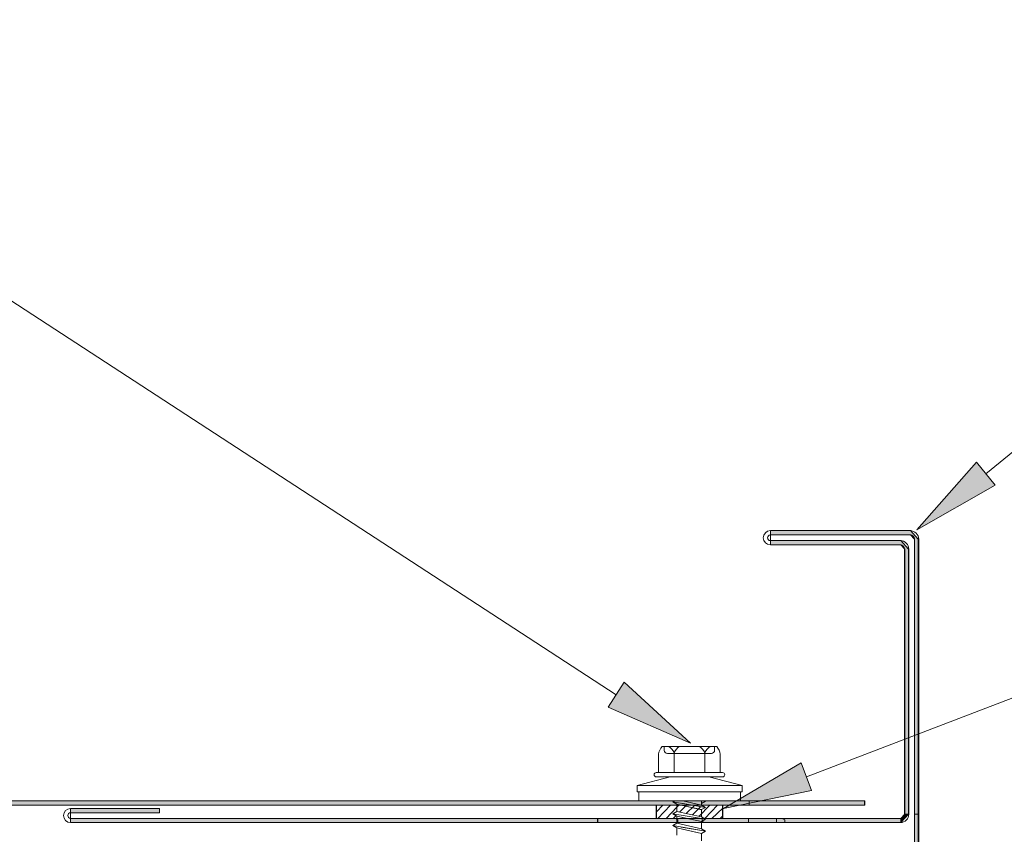
# Model space of a CAD drawing. Units: inches. Extents: x 0.47 to 8.03, y 0.6 to 10.4.
# Drawn here: x 4.18 to 5.51, y 7.28 to 8.37 of the extents above; entities that cross this region are included whole.
import ezdxf

# ---------------------------------------------------------------- set-up
doc = ezdxf.new("R2010")
doc.units = ezdxf.units.IN
doc.header["$MEASUREMENT"] = 0
doc.layers.add('0.35 Notes', color=7, linetype='Continuous')
doc.layers.add('View Ports', color=7, linetype='Continuous')

# ---------------------------------------------------------------- blocks, each defined once
blk = doc.blocks.new('block 578')
at = {"layer": '0.35 Notes', "true_color": 0xff7f7f}
h = blk.add_hatch(color=11, dxfattribs=at)
h.dxf.hatch_style = 2
h.paths.add_polyline_path([(5.4957, 7.7468), (5.3906, 7.6868), (5.4706, 7.7776)])
at = {"layer": '0.35 Notes', "lineweight": 0}
for points in [[(5.4832, 7.7622), (6.0656, 8.2365)], [(6.0656, 8.2365), (6.3305, 8.2365)], [(5.4957, 7.7468), (5.3906, 7.6868), (5.4706, 7.7776), (5.4957, 7.7468)]]:
    blk.add_lwpolyline(points, dxfattribs=at)
blk = doc.blocks.new('block 579')
at = {"layer": '0.35 Notes', "true_color": 0xff7f7f}
h = blk.add_hatch(color=11, dxfattribs=at)
h.dxf.hatch_style = 2
h.paths.add_polyline_path([(4.9967, 7.4815), (5.0858, 7.3996), (4.975, 7.4481)])
at = {"layer": '0.35 Notes', "lineweight": 0}
for points in [[(4.9858, 7.4648), (2.9728, 8.7763)], [(4.9967, 7.4815), (5.0858, 7.3996), (4.975, 7.4481), (4.9967, 7.4815)]]:
    blk.add_lwpolyline(points, dxfattribs=at)
blk = doc.blocks.new('block 586')
at = {"layer": '0.35 Notes', "true_color": 0xff7f7f}
h = blk.add_hatch(color=11, dxfattribs=at)
h.dxf.hatch_style = 2
h.paths.add_polyline_path([(5.2489, 7.3358), (5.1303, 7.3117), (5.2346, 7.373)])
at = {"layer": '0.35 Notes', "lineweight": 0}
for points in [[(5.2418, 7.3544), (6.0656, 7.6698)], [(6.0656, 7.6698), (6.3305, 7.6698)], [(5.2489, 7.3358), (5.1303, 7.3117), (5.2346, 7.373), (5.2489, 7.3358)]]:
    blk.add_lwpolyline(points, dxfattribs=at)
blk = doc.blocks.new('block 271')
at = {"layer": 'View Ports', "true_color": 0xd6d6d6}
blk.add_hatch(color=254, dxfattribs=at).paths.add_polyline_path([(4.9609, 7.2984), (4.9609, 7.2926), (5.0686, 7.2926), (5.0686, 7.2963), (5.066, 7.2984)])
at = {"layer": 'View Ports', "lineweight": 0}
blk.add_lwpolyline([(4.9609, 7.2984), (4.9609, 7.2926), (5.0686, 7.2926), (5.0686, 7.2963), (5.066, 7.2984), (4.9609, 7.2984)], dxfattribs=at)
blk = doc.blocks.new('block 272')
at = {"layer": 'View Ports', "true_color": 0xd6d6d6}
blk.add_hatch(color=254, dxfattribs=at).paths.add_polyline_path([(5.2014, 7.2984), (5.1016, 7.2984), (5.1016, 7.294), (5.105, 7.2926), (5.2014, 7.2926)])
at = {"layer": 'View Ports', "lineweight": 0}
blk.add_lwpolyline([(5.2014, 7.2984), (5.1016, 7.2984), (5.1016, 7.294), (5.105, 7.2926), (5.2014, 7.2926), (5.2014, 7.2984)], dxfattribs=at)
blk = doc.blocks.new('block 273')
at = {"layer": 'View Ports', "lineweight": 0}
blk.add_lwpolyline([(4.9611, 7.2984), (4.9611, 7.2927)], dxfattribs=at)
blk = doc.blocks.new('block 285')
at = {"layer": 'View Ports', "lineweight": 0}
for points in [[(5.0399, 7.3161), (5.0399, 7.2984), (5.0677, 7.2984), (5.0677, 7.3015), (5.0616, 7.3046), (5.0677, 7.3078), (5.0677, 7.3161), (5.0399, 7.3161)], [(5.0399, 7.3071), (5.0486, 7.3161)], [(5.0417, 7.2984), (5.059, 7.3161)], [(5.053, 7.2984), (5.0677, 7.3136)], [(5.0625, 7.2984), (5.0668, 7.3022)]]:
    blk.add_lwpolyline(points, dxfattribs=at)
blk = doc.blocks.new('block 286')
at = {"layer": 'View Ports', "lineweight": 0}
for points in [[(5.1293, 7.3161), (5.1007, 7.3161), (5.1059, 7.3132), (5.0877, 7.3161), (5.0677, 7.3161), (5.0677, 7.3078), (5.1007, 7.3003), (5.1042, 7.2984), (5.1293, 7.2984), (5.1293, 7.3161)], [(5.0677, 7.3136), (5.0703, 7.3161)], [(5.0712, 7.3069), (5.0807, 7.3161)], [(5.0799, 7.305), (5.0911, 7.3158)], [(5.0885, 7.3031), (5.0998, 7.3143)], [(5.0972, 7.3011), (5.112, 7.3161)], [(5.1007, 7.3159), (5.1016, 7.3161)], [(5.105, 7.2984), (5.1224, 7.3161)], [(5.1146, 7.2984), (5.1293, 7.3122)], [(5.1259, 7.2984), (5.1293, 7.3017)]]:
    blk.add_lwpolyline(points, dxfattribs=at)
blk = doc.blocks.new('block 287')
at = {"layer": 'View Ports', "lineweight": 0}
blk.add_lwpolyline([(5.1291, 7.2984), (5.1291, 7.3162)], dxfattribs=at)
blk = doc.blocks.new('block 288')
at = {"layer": 'View Ports', "lineweight": 0}
blk.add_lwpolyline([(5.0396, 7.2984), (5.0396, 7.3162)], dxfattribs=at)
blk = doc.blocks.new('block 289')
at = {"layer": 'View Ports', "lineweight": 0}
blk.add_lwpolyline([(5.1005, 7.3101), (5.0752, 7.3157)], dxfattribs=at)
blk = doc.blocks.new('block 290')
at = {"layer": 'View Ports', "lineweight": 0}
blk.add_lwpolyline([(5.1005, 7.3163), (5.0754, 7.3219)], dxfattribs=at)
blk = doc.blocks.new('block 291')
at = {"layer": 'View Ports', "lineweight": 0}
blk.add_lwpolyline([(5.1059, 7.3132), (5.0733, 7.3187)], dxfattribs=at)
blk = doc.blocks.new('block 292')
at = {"layer": 'View Ports', "lineweight": 0}
blk.add_lwpolyline([(5.1005, 7.3219), (5.1005, 7.3163)], dxfattribs=at)
blk = doc.blocks.new('block 293')
at = {"layer": 'View Ports', "lineweight": 0}
blk.add_lwpolyline([(5.1059, 7.3132), (5.1005, 7.3101)], dxfattribs=at)
blk = doc.blocks.new('block 294')
at = {"layer": 'View Ports', "lineweight": 0}
blk.add_lwpolyline([(5.1059, 7.3132), (5.1005, 7.3163)], dxfattribs=at)
blk = doc.blocks.new('block 295')
at = {"layer": 'View Ports', "lineweight": 0}
blk.add_lwpolyline([(5.1296, 7.3541), (5.0392, 7.3541)], dxfattribs=at)
blk = doc.blocks.new('block 296')
at = {"layer": 'View Ports', "lineweight": 0}
blk.add_lwpolyline([(5.0427, 7.3846), (5.0427, 7.3601)], dxfattribs=at)
blk = doc.blocks.new('block 297')
at = {"layer": 'View Ports', "lineweight": 0}
blk.add_lwpolyline([(5.126, 7.3846), (5.126, 7.3601)], dxfattribs=at)
blk = doc.blocks.new('block 298')
at = {"layer": 'View Ports', "lineweight": 0}
blk.add_lwpolyline([(5.129, 7.3601), (5.0398, 7.3601)], dxfattribs=at)
blk = doc.blocks.new('block 299')
at = {"layer": 'View Ports', "lineweight": 0}
blk.add_open_spline([(5.132, 7.3571), (5.132, 7.3587), (5.1306, 7.3601), (5.129, 7.3601)], degree=3, dxfattribs=at)
blk = doc.blocks.new('block 300')
at = {"layer": 'View Ports', "lineweight": 0}
blk.add_open_spline([(5.129, 7.3541), (5.1306, 7.3541), (5.132, 7.3555), (5.132, 7.3571)], degree=3, dxfattribs=at)
blk = doc.blocks.new('block 301')
at = {"layer": 'View Ports', "lineweight": 0}
blk.add_lwpolyline([(5.1211, 7.3952), (5.0477, 7.3952)], dxfattribs=at)
blk = doc.blocks.new('block 302')
at = {"layer": 'View Ports', "lineweight": 0}
blk.add_open_spline([(5.0638, 7.387), (5.0624, 7.3897), (5.059, 7.3936), (5.0564, 7.3952)], degree=3, dxfattribs=at)
blk = doc.blocks.new('block 303')
at = {"layer": 'View Ports', "lineweight": 0}
blk.add_open_spline([(5.0711, 7.3952), (5.0685, 7.3936), (5.0651, 7.3897), (5.0638, 7.387)], degree=3, dxfattribs=at)
blk = doc.blocks.new('block 304')
at = {"layer": 'View Ports', "lineweight": 0}
blk.add_open_spline([(5.1051, 7.387), (5.1038, 7.3897), (5.1003, 7.3936), (5.0978, 7.3952)], degree=3, dxfattribs=at)
blk = doc.blocks.new('block 305')
at = {"layer": 'View Ports', "lineweight": 0}
blk.add_open_spline([(5.1125, 7.3952), (5.1099, 7.3936), (5.1065, 7.3897), (5.1051, 7.387)], degree=3, dxfattribs=at)
blk = doc.blocks.new('block 306')
at = {"layer": 'View Ports', "lineweight": 0}
blk.add_lwpolyline([(5.1051, 7.3601), (5.1051, 7.387)], dxfattribs=at)
blk = doc.blocks.new('block 307')
at = {"layer": 'View Ports', "lineweight": 0}
blk.add_lwpolyline([(5.0638, 7.3601), (5.0638, 7.387)], dxfattribs=at)
blk = doc.blocks.new('block 308')
at = {"layer": 'View Ports', "lineweight": 0}
blk.add_lwpolyline([(5.114, 7.3856), (5.0548, 7.3856)], dxfattribs=at)
blk = doc.blocks.new('block 309')
at = {"layer": 'View Ports', "lineweight": 0}
blk.add_open_spline([(5.0505, 7.3899), (5.0505, 7.3875), (5.0524, 7.3856), (5.0548, 7.3856)], degree=3, dxfattribs=at)
blk = doc.blocks.new('block 310')
at = {"layer": 'View Ports', "lineweight": 0}
blk.add_open_spline([(5.114, 7.3856), (5.1163, 7.3856), (5.1183, 7.3875), (5.1183, 7.3899)], degree=3, dxfattribs=at)
blk = doc.blocks.new('block 311')
at = {"layer": 'View Ports', "lineweight": 0}
blk.add_lwpolyline([(5.1183, 7.3899), (5.1183, 7.3952)], dxfattribs=at)
blk = doc.blocks.new('block 312')
at = {"layer": 'View Ports', "lineweight": 0}
blk.add_open_spline([(5.126, 7.3846), (5.1256, 7.3878), (5.1233, 7.3927), (5.1211, 7.3952)], degree=3, dxfattribs=at)
blk = doc.blocks.new('block 313')
at = {"layer": 'View Ports', "lineweight": 0}
blk.add_lwpolyline([(5.0505, 7.3899), (5.0505, 7.3952)], dxfattribs=at)
blk = doc.blocks.new('block 314')
at = {"layer": 'View Ports', "lineweight": 0}
blk.add_open_spline([(5.0477, 7.3952), (5.0455, 7.3927), (5.0432, 7.3878), (5.0427, 7.3846)], degree=3, dxfattribs=at)
blk = doc.blocks.new('block 315')
at = {"layer": 'View Ports', "lineweight": 0}
blk.add_lwpolyline([(5.132, 7.3571), (5.132, 7.3571)], dxfattribs=at)
blk = doc.blocks.new('block 316')
at = {"layer": 'View Ports', "lineweight": 0}
blk.add_open_spline([(5.0398, 7.3601), (5.0381, 7.3601), (5.0368, 7.3587), (5.0368, 7.3571)], degree=3, dxfattribs=at)
blk = doc.blocks.new('block 317')
at = {"layer": 'View Ports', "lineweight": 0}
blk.add_open_spline([(5.0368, 7.3571), (5.0368, 7.3555), (5.0381, 7.3541), (5.0398, 7.3541)], degree=3, dxfattribs=at)
blk = doc.blocks.new('block 318')
at = {"layer": 'View Ports', "lineweight": 0}
blk.add_lwpolyline([(5.1061, 7.3216), (5.1007, 7.3185)], dxfattribs=at)
blk = doc.blocks.new('block 319')
at = {"layer": 'View Ports', "lineweight": 0}
blk.add_lwpolyline([(5.0139, 7.3424), (5.0139, 7.3339)], dxfattribs=at)
blk = doc.blocks.new('block 320')
at = {"layer": 'View Ports', "lineweight": 0}
blk.add_lwpolyline([(5.0163, 7.3219), (5.1531, 7.3219)], dxfattribs=at)
blk = doc.blocks.new('block 321')
at = {"layer": 'View Ports', "lineweight": 0}
blk.add_lwpolyline([(5.0139, 7.3339), (5.0139, 7.3339)], dxfattribs=at)
blk = doc.blocks.new('block 322')
at = {"layer": 'View Ports', "lineweight": 0}
blk.add_lwpolyline([(5.1554, 7.3424), (5.1554, 7.3339)], dxfattribs=at)
blk = doc.blocks.new('block 323')
at = {"layer": 'View Ports', "lineweight": 0}
blk.add_lwpolyline([(5.1531, 7.3339), (5.1531, 7.3219)], dxfattribs=at)
blk = doc.blocks.new('block 324')
at = {"layer": 'View Ports', "lineweight": 0}
blk.add_lwpolyline([(5.0163, 7.3339), (5.0163, 7.3219)], dxfattribs=at)
blk = doc.blocks.new('block 325')
at = {"layer": 'View Ports', "lineweight": 0}
blk.add_lwpolyline([(5.0139, 7.3339), (5.1554, 7.3339)], dxfattribs=at)
blk = doc.blocks.new('block 326')
at = {"layer": 'View Ports', "lineweight": 0}
blk.add_lwpolyline([(5.0139, 7.3424), (5.1554, 7.3424)], dxfattribs=at)
blk = doc.blocks.new('block 327')
at = {"layer": 'View Ports', "lineweight": 0}
blk.add_lwpolyline([(5.1104, 7.3541), (5.1554, 7.3424)], dxfattribs=at)
blk = doc.blocks.new('block 328')
at = {"layer": 'View Ports', "lineweight": 0}
blk.add_lwpolyline([(5.0584, 7.3541), (5.0139, 7.3424)], dxfattribs=at)
blk = doc.blocks.new('block 329')
at = {"layer": 'View Ports', "lineweight": 0}
blk.add_lwpolyline([(5.0584, 7.3541), (5.1104, 7.3541)], dxfattribs=at)
blk = doc.blocks.new('block 330')
at = {"layer": 'View Ports', "lineweight": 0}
blk.add_lwpolyline([(5.1061, 7.3216), (5.1042, 7.3219)], dxfattribs=at)
blk = doc.blocks.new('block 331')
at = {"layer": 'View Ports', "lineweight": 0}
blk.add_lwpolyline([(5.062, 7.3206), (5.0674, 7.3174)], dxfattribs=at)
blk = doc.blocks.new('block 332')
at = {"layer": 'View Ports', "lineweight": 0}
blk.add_lwpolyline([(5.0619, 7.3206), (5.0641, 7.3219)], dxfattribs=at)
blk = doc.blocks.new('block 333')
at = {"layer": 'View Ports', "lineweight": 0}
blk.add_lwpolyline([(5.1061, 7.3132), (5.0619, 7.3206)], dxfattribs=at)
blk = doc.blocks.new('block 334')
at = {"layer": 'View Ports', "lineweight": 0}
blk.add_lwpolyline([(5.1006, 7.3163), (5.0754, 7.3219)], dxfattribs=at)
blk = doc.blocks.new('block 335')
at = {"layer": 'View Ports', "lineweight": 0}
blk.add_lwpolyline([(5.1006, 7.31), (5.0674, 7.3174)], dxfattribs=at)
blk = doc.blocks.new('block 336')
at = {"layer": 'View Ports', "lineweight": 0}
blk.add_lwpolyline([(5.1005, 7.2941), (5.0752, 7.2997)], dxfattribs=at)
blk = doc.blocks.new('block 337')
at = {"layer": 'View Ports', "lineweight": 0}
blk.add_lwpolyline([(5.1005, 7.3003), (5.0673, 7.3078)], dxfattribs=at)
blk = doc.blocks.new('block 338')
at = {"layer": 'View Ports', "lineweight": 0}
blk.add_lwpolyline([(5.1059, 7.2972), (5.0733, 7.3027)], dxfattribs=at)
blk = doc.blocks.new('block 339')
at = {"layer": 'View Ports', "lineweight": 0}
blk.add_lwpolyline([(5.1005, 7.3101), (5.1005, 7.3003)], dxfattribs=at)
blk = doc.blocks.new('block 340')
at = {"layer": 'View Ports', "lineweight": 0}
blk.add_lwpolyline([(5.1059, 7.2972), (5.1005, 7.2941)], dxfattribs=at)
blk = doc.blocks.new('block 341')
at = {"layer": 'View Ports', "lineweight": 0}
blk.add_lwpolyline([(5.1059, 7.2972), (5.1005, 7.3003)], dxfattribs=at)
blk = doc.blocks.new('block 342')
at = {"layer": 'View Ports', "lineweight": 0}
blk.add_lwpolyline([(5.0673, 7.3078), (5.0673, 7.3175)], dxfattribs=at)
blk = doc.blocks.new('block 343')
at = {"layer": 'View Ports', "lineweight": 0}
blk.add_lwpolyline([(5.062, 7.3046), (5.0674, 7.3015)], dxfattribs=at)
blk = doc.blocks.new('block 344')
at = {"layer": 'View Ports', "lineweight": 0}
blk.add_lwpolyline([(5.0619, 7.3046), (5.0673, 7.3078)], dxfattribs=at)
blk = doc.blocks.new('block 345')
at = {"layer": 'View Ports', "lineweight": 0}
blk.add_lwpolyline([(5.1061, 7.2972), (5.0619, 7.3046)], dxfattribs=at)
blk = doc.blocks.new('block 346')
at = {"layer": 'View Ports', "lineweight": 0}
blk.add_lwpolyline([(5.1006, 7.3003), (5.0673, 7.3078)], dxfattribs=at)
blk = doc.blocks.new('block 347')
at = {"layer": 'View Ports', "lineweight": 0}
blk.add_lwpolyline([(5.1006, 7.294), (5.0674, 7.3015)], dxfattribs=at)
blk = doc.blocks.new('block 348')
at = {"layer": 'View Ports', "lineweight": 0}
blk.add_lwpolyline([(5.1006, 7.2781), (5.0753, 7.2837)], dxfattribs=at)
blk = doc.blocks.new('block 349')
at = {"layer": 'View Ports', "lineweight": 0}
blk.add_lwpolyline([(5.1006, 7.2843), (5.0674, 7.2917)], dxfattribs=at)
blk = doc.blocks.new('block 350')
at = {"layer": 'View Ports', "lineweight": 0}
blk.add_lwpolyline([(5.1061, 7.2812), (5.0735, 7.2867)], dxfattribs=at)
blk = doc.blocks.new('block 351')
at = {"layer": 'View Ports', "lineweight": 0}
blk.add_lwpolyline([(5.1006, 7.2941), (5.1006, 7.2843)], dxfattribs=at)
blk = doc.blocks.new('block 352')
at = {"layer": 'View Ports', "lineweight": 0}
blk.add_lwpolyline([(5.1061, 7.2812), (5.1006, 7.2781)], dxfattribs=at)
blk = doc.blocks.new('block 353')
at = {"layer": 'View Ports', "lineweight": 0}
blk.add_lwpolyline([(5.1061, 7.2812), (5.1006, 7.2843)], dxfattribs=at)
blk = doc.blocks.new('block 354')
at = {"layer": 'View Ports', "lineweight": 0}
blk.add_lwpolyline([(5.0674, 7.2917), (5.0674, 7.3015)], dxfattribs=at)
blk = doc.blocks.new('block 355')
at = {"layer": 'View Ports', "lineweight": 0}
blk.add_lwpolyline([(5.0621, 7.2886), (5.0675, 7.2855)], dxfattribs=at)
blk = doc.blocks.new('block 356')
at = {"layer": 'View Ports', "lineweight": 0}
blk.add_lwpolyline([(5.062, 7.2886), (5.0674, 7.2917)], dxfattribs=at)
blk = doc.blocks.new('block 357')
at = {"layer": 'View Ports', "lineweight": 0}
blk.add_lwpolyline([(5.1062, 7.2812), (5.062, 7.2886)], dxfattribs=at)
blk = doc.blocks.new('block 358')
at = {"layer": 'View Ports', "lineweight": 0}
blk.add_lwpolyline([(5.1008, 7.2843), (5.0674, 7.2917)], dxfattribs=at)
blk = doc.blocks.new('block 359')
at = {"layer": 'View Ports', "lineweight": 0}
blk.add_lwpolyline([(5.1008, 7.278), (5.0675, 7.2855)], dxfattribs=at)
blk = doc.blocks.new('block 363')
at = {"layer": 'View Ports', "lineweight": 0}
blk.add_lwpolyline([(5.1006, 7.2781), (5.1006, 7.2683)], dxfattribs=at)
blk = doc.blocks.new('block 366')
at = {"layer": 'View Ports', "lineweight": 0}
blk.add_lwpolyline([(5.0674, 7.2758), (5.0674, 7.2855)], dxfattribs=at)
blk = doc.blocks.new('block 470')
at = {"layer": 'View Ports', "lineweight": 0}
blk.add_lwpolyline([(5.0396, 7.3162), (5.1291, 7.3162)], dxfattribs=at)
blk = doc.blocks.new('block 471')
at = {"layer": 'View Ports', "lineweight": 0}
blk.add_lwpolyline([(5.1291, 7.3162), (5.1291, 7.2984)], dxfattribs=at)
blk = doc.blocks.new('block 472')
at = {"layer": 'View Ports', "lineweight": 0}
blk.add_lwpolyline([(5.1291, 7.2984), (5.0396, 7.2984)], dxfattribs=at)
blk = doc.blocks.new('block 473')
at = {"layer": 'View Ports', "lineweight": 0}
blk.add_lwpolyline([(5.0396, 7.2984), (5.0396, 7.3162)], dxfattribs=at)
blk = doc.blocks.new('block 475')
at = {"layer": 'View Ports', "true_color": 0xff0000}
blk.add_hatch(color=1, dxfattribs=at).paths.add_polyline_path([(5.3924, 7.3041), (5.3872, 7.3041), (5.3872, 6.447), (5.4896, 6.3859), (5.4922, 6.391), (5.3924, 6.4503)])
at = {"layer": 'View Ports', "lineweight": 0}
blk.add_lwpolyline([(5.3924, 7.3041), (5.3872, 7.3041), (5.3872, 6.447), (5.4896, 6.3859), (5.4922, 6.391), (5.3924, 6.4503), (5.3924, 7.3041)], dxfattribs=at)
blk = doc.blocks.new('block 485')
at = {"layer": 'View Ports', "true_color": 0xff0000}
blk.add_hatch(color=1, dxfattribs=at).paths.add_polyline_path([(5.3793, 7.3041), (5.3741, 7.3041), (5.3689, 7.2984), (5.3689, 7.2926)])
at = {"layer": 'View Ports', "lineweight": 0}
blk.add_lwpolyline([(5.3793, 7.3041), (5.3741, 7.3041), (5.3689, 7.2984), (5.3689, 7.2926), (5.3793, 7.3041)], dxfattribs=at)
blk = doc.blocks.new('block 486')
at = {"layer": 'View Ports', "true_color": 0xff0000}
blk.add_hatch(color=1, dxfattribs=at).paths.add_polyline_path([(5.3689, 7.2984), (5.1641, 7.2984), (5.1641, 7.2926), (5.3689, 7.2926)])
at = {"layer": 'View Ports', "lineweight": 0}
blk.add_lwpolyline([(5.3689, 7.2984), (5.1641, 7.2984), (5.1641, 7.2926), (5.3689, 7.2926), (5.3689, 7.2984)], dxfattribs=at)
blk = doc.blocks.new('block 487')
at = {"layer": 'View Ports', "lineweight": 0}
blk.add_lwpolyline([(4.9611, 7.2927), (5.3682, 7.2927)], dxfattribs=at)
blk = doc.blocks.new('block 488')
at = {"layer": 'View Ports', "lineweight": 0}
blk.add_lwpolyline([(4.9611, 7.2984), (5.3682, 7.2984)], dxfattribs=at)
blk = doc.blocks.new('block 489')
at = {"layer": 'View Ports', "true_color": 0xff0000}
blk.add_hatch(color=1, dxfattribs=at).paths.add_polyline_path([(5.3819, 7.6799), (5.3872, 7.6741), (5.3872, 7.3041), (5.3924, 7.3041), (5.3924, 7.6741), (5.3819, 7.6856), (5.1936, 7.6856), (5.1936, 7.6665), (5.3689, 7.6665), (5.3741, 7.6608), (5.3741, 7.3041), (5.3793, 7.3041), (5.3793, 7.6608), (5.3689, 7.6722), (5.1936, 7.6722), (5.1936, 7.6799)])
at = {"layer": 'View Ports', "lineweight": 0}
blk.add_lwpolyline([(5.3819, 7.6799), (5.3872, 7.6741), (5.3872, 7.3041), (5.3924, 7.3041), (5.3924, 7.6741), (5.3819, 7.6856), (5.1936, 7.6856), (5.1936, 7.6665), (5.3689, 7.6665), (5.3741, 7.6608), (5.3741, 7.3041), (5.3793, 7.3041), (5.3793, 7.6608), (5.3689, 7.6722), (5.1936, 7.6722), (5.1936, 7.6799), (5.3819, 7.6799)], dxfattribs=at)
blk = doc.blocks.new('block 490')
at = {"layer": 'View Ports', "lineweight": 0}
blk.add_lwpolyline([(5.393, 6.4503), (5.393, 7.6741)], dxfattribs=at)
blk = doc.blocks.new('block 491')
at = {"layer": 'View Ports', "lineweight": 0}
blk.add_lwpolyline([(5.3873, 6.4471), (5.3873, 7.6741)], dxfattribs=at)
blk = doc.blocks.new('block 492')
at = {"layer": 'View Ports', "lineweight": 0}
blk.add_lwpolyline([(5.3796, 7.3041), (5.3796, 7.6607)], dxfattribs=at)
blk = doc.blocks.new('block 493')
at = {"layer": 'View Ports', "lineweight": 0}
blk.add_lwpolyline([(5.3739, 7.3041), (5.3739, 7.6607)], dxfattribs=at)
blk = doc.blocks.new('block 494')
at = {"layer": 'View Ports', "lineweight": 0}
blk.add_open_spline([(5.3682, 7.2984), (5.3713, 7.2984), (5.3739, 7.3009), (5.3739, 7.3041)], degree=3, dxfattribs=at)
blk = doc.blocks.new('block 495')
at = {"layer": 'View Ports', "lineweight": 0}
blk.add_open_spline([(5.3682, 7.2927), (5.3745, 7.2927), (5.3796, 7.2978), (5.3796, 7.3041)], degree=3, dxfattribs=at)
blk = doc.blocks.new('block 496')
at = {"layer": 'View Ports', "lineweight": 0}
blk.add_lwpolyline([(5.1934, 7.6798), (5.3815, 7.6798)], dxfattribs=at)
blk = doc.blocks.new('block 497')
at = {"layer": 'View Ports', "lineweight": 0}
blk.add_lwpolyline([(5.1934, 7.6722), (5.3682, 7.6722)], dxfattribs=at)
blk = doc.blocks.new('block 498')
at = {"layer": 'View Ports', "lineweight": 0}
blk.add_lwpolyline([(5.1934, 7.6665), (5.3682, 7.6665)], dxfattribs=at)
blk = doc.blocks.new('block 499')
at = {"layer": 'View Ports', "lineweight": 0}
blk.add_open_spline([(5.3739, 7.6607), (5.3739, 7.6639), (5.3713, 7.6665), (5.3682, 7.6665)], degree=3, dxfattribs=at)
blk = doc.blocks.new('block 500')
at = {"layer": 'View Ports', "lineweight": 0}
blk.add_open_spline([(5.3796, 7.6607), (5.3796, 7.6671), (5.3745, 7.6722), (5.3682, 7.6722)], degree=3, dxfattribs=at)
blk = doc.blocks.new('block 501')
at = {"layer": 'View Ports', "lineweight": 0}
blk.add_open_spline([(5.3873, 7.6741), (5.3873, 7.6773), (5.3847, 7.6798), (5.3815, 7.6798)], degree=3, dxfattribs=at)
blk = doc.blocks.new('block 502')
at = {"layer": 'View Ports', "lineweight": 0}
blk.add_open_spline([(5.393, 7.6741), (5.393, 7.6804), (5.3878, 7.6856), (5.3815, 7.6856)], degree=3, dxfattribs=at)
blk = doc.blocks.new('block 503')
at = {"layer": 'View Ports', "lineweight": 0}
blk.add_lwpolyline([(5.1934, 7.6856), (5.3815, 7.6856)], dxfattribs=at)
blk = doc.blocks.new('block 504')
at = {"layer": 'View Ports', "lineweight": 0}
blk.add_open_spline([(5.1934, 7.6798), (5.1913, 7.6798), (5.1896, 7.6781), (5.1896, 7.676), (5.1896, 7.6739), (5.1913, 7.6722), (5.1934, 7.6722)], degree=3, knots=[0, 0, 0, 0, 1, 1, 1, 2, 2, 2, 2], dxfattribs=at)
blk = doc.blocks.new('block 505')
at = {"layer": 'View Ports', "lineweight": 0}
blk.add_open_spline([(5.1934, 7.6856), (5.1881, 7.6856), (5.1838, 7.6813), (5.1838, 7.676), (5.1838, 7.6707), (5.1881, 7.6665), (5.1934, 7.6665)], degree=3, knots=[0, 0, 0, 0, 1, 1, 1, 2, 2, 2, 2], dxfattribs=at)
blk = doc.blocks.new('block 506')
at = {"layer": 'View Ports', "lineweight": 0}
blk.add_lwpolyline([(5.3682, 7.2984), (5.3682, 7.2984)], dxfattribs=at)
blk = doc.blocks.new('block 515')
at = {"layer": 'View Ports', "true_color": 0xff0000}
blk.add_hatch(color=1, dxfattribs=at).paths.add_polyline_path([(4.3715, 7.306), (4.3715, 7.3117), (4.2517, 7.3117), (4.2517, 7.2926), (4.4271, 7.2926), (5.2127, 7.2926), (5.2127, 7.2963), (5.2092, 7.2984), (4.2517, 7.2984), (4.2517, 7.306)])
at = {"layer": 'View Ports', "lineweight": 0}
blk.add_lwpolyline([(4.3715, 7.306), (4.3715, 7.3117), (4.2517, 7.3117), (4.2517, 7.2926), (4.4271, 7.2926), (5.2127, 7.2926), (5.2127, 7.2963), (5.2092, 7.2984), (4.2517, 7.2984), (4.2517, 7.306), (4.3715, 7.306)], dxfattribs=at)
blk = doc.blocks.new('block 516')
at = {"layer": 'View Ports', "lineweight": 0}
blk.add_lwpolyline([(4.2518, 7.2927), (5.3682, 7.2927)], dxfattribs=at)
blk = doc.blocks.new('block 517')
at = {"layer": 'View Ports', "lineweight": 0}
blk.add_lwpolyline([(4.2518, 7.2984), (5.3682, 7.2984)], dxfattribs=at)
blk = doc.blocks.new('block 518')
at = {"layer": 'View Ports', "lineweight": 0}
blk.add_lwpolyline([(4.3712, 7.306), (4.3712, 7.3117)], dxfattribs=at)
blk = doc.blocks.new('block 519')
at = {"layer": 'View Ports', "lineweight": 0}
blk.add_lwpolyline([(4.2518, 7.306), (4.3712, 7.306)], dxfattribs=at)
blk = doc.blocks.new('block 520')
at = {"layer": 'View Ports', "lineweight": 0}
blk.add_lwpolyline([(4.2518, 7.2984), (4.4266, 7.2984)], dxfattribs=at)
blk = doc.blocks.new('block 521')
at = {"layer": 'View Ports', "lineweight": 0}
blk.add_lwpolyline([(4.2518, 7.2927), (4.4266, 7.2927)], dxfattribs=at)
blk = doc.blocks.new('block 522')
at = {"layer": 'View Ports', "lineweight": 0}
blk.add_lwpolyline([(4.2518, 7.3117), (4.3712, 7.3117)], dxfattribs=at)
blk = doc.blocks.new('block 523')
at = {"layer": 'View Ports', "lineweight": 0}
blk.add_open_spline([(4.2518, 7.306), (4.2497, 7.306), (4.248, 7.3043), (4.248, 7.3022), (4.248, 7.3001), (4.2497, 7.2984), (4.2518, 7.2984)], degree=3, knots=[0, 0, 0, 0, 1, 1, 1, 2, 2, 2, 2], dxfattribs=at)
blk = doc.blocks.new('block 524')
at = {"layer": 'View Ports', "lineweight": 0}
blk.add_open_spline([(4.2518, 7.3117), (4.2466, 7.3117), (4.2423, 7.3075), (4.2423, 7.3022), (4.2423, 7.2969), (4.2466, 7.2927), (4.2518, 7.2927)], degree=3, knots=[0, 0, 0, 0, 1, 1, 1, 2, 2, 2, 2], dxfattribs=at)
blk = doc.blocks.new('block 561')
at = {"layer": 'View Ports', "true_color": 0xbf00ff}
blk.add_hatch(color=200, dxfattribs=at).paths.add_polyline_path([(5.3203, 7.3161), (5.3203, 7.322), (5.1649, 7.322), (5.1649, 7.3161)])
at = {"layer": 'View Ports', "lineweight": 0}
blk.add_lwpolyline([(5.3203, 7.3161), (5.3203, 7.322), (5.1649, 7.322), (5.1649, 7.3161), (5.3203, 7.3161)], dxfattribs=at)
blk = doc.blocks.new('block 562')
at = {"layer": 'View Ports', "true_color": 0xbf00ff}
blk.add_hatch(color=200, dxfattribs=at).paths.add_polyline_path([(5.1649, 7.322), (5.0972, 7.322), (3.9332, 7.322), (3.9332, 7.3161), (5.1649, 7.3161)])
at = {"layer": 'View Ports', "lineweight": 0}
blk.add_lwpolyline([(5.1649, 7.322), (5.0972, 7.322), (3.9332, 7.322), (3.9332, 7.3161), (5.1649, 7.3161), (5.1649, 7.322)], dxfattribs=at)
blk = doc.blocks.new('block 563')
at = {"layer": 'View Ports', "lineweight": 0}
blk.add_lwpolyline([(5.3201, 7.3162), (3.9331, 7.3162)], dxfattribs=at)
blk = doc.blocks.new('block 564')
at = {"layer": 'View Ports', "lineweight": 0}
blk.add_lwpolyline([(5.3201, 7.3219), (3.9331, 7.3219)], dxfattribs=at)
blk = doc.blocks.new('block 571')
at = {"layer": 'View Ports', "lineweight": 0}
blk.add_lwpolyline([(5.3201, 7.3162), (5.3201, 7.3219)], dxfattribs=at)

msp = doc.modelspace()

# ---------------------------------------------------------------- block references
at = {"layer": '0.35 Notes'}
for name in ['block 579', 'block 578', 'block 586']:
    msp.add_blockref(name, (0, 0), dxfattribs=at)
at = {"layer": 'View Ports'}
for name in ['block 505', 'block 503', 'block 489', 'block 502', 'block 504', 'block 496', 'block 497', 'block 500', 'block 501', 'block 491', 'block 490', 'block 498', 'block 499', 'block 493', 'block 492', 'block 314', 'block 301', 'block 313', 'block 302', 'block 303', 'block 304', 'block 305', 'block 311', 'block 312', 'block 296', 'block 309', 'block 308', 'block 307', 'block 306', 'block 310', 'block 297', 'block 328', 'block 316', 'block 317', 'block 295', 'block 298', 'block 329', 'block 327', 'block 299', 'block 300', 'block 315', 'block 319', 'block 326', 'block 322', 'block 321', 'block 325', 'block 324', 'block 323', 'block 564', 'block 563', 'block 562', 'block 320', 'block 288', 'block 470', 'block 473', 'block 285', 'block 332', 'block 333', 'block 331', 'block 342', 'block 335', 'block 286', 'block 291', 'block 289', 'block 290', 'block 334', 'block 292', 'block 294', 'block 293', 'block 318', 'block 330', 'block 287', 'block 471', 'block 561', 'block 571', 'block 524', 'block 523', 'block 515', 'block 522', 'block 519', 'block 518', 'block 344', 'block 345', 'block 343', 'block 337', 'block 346', 'block 347', 'block 354', 'block 338', 'block 339', 'block 341', 'block 494', 'block 495', 'block 485', 'block 475', 'block 517', 'block 520', 'block 516', 'block 521', 'block 271', 'block 273', 'block 488', 'block 487', 'block 472', 'block 356', 'block 357', 'block 355', 'block 349', 'block 358', 'block 350', 'block 336', 'block 340', 'block 351', 'block 272', 'block 486', 'block 506', 'block 366', 'block 359', 'block 348', 'block 353', 'block 352', 'block 363']:
    msp.add_blockref(name, (0, 0), dxfattribs=at)

doc.saveas('drawing.dxf')
